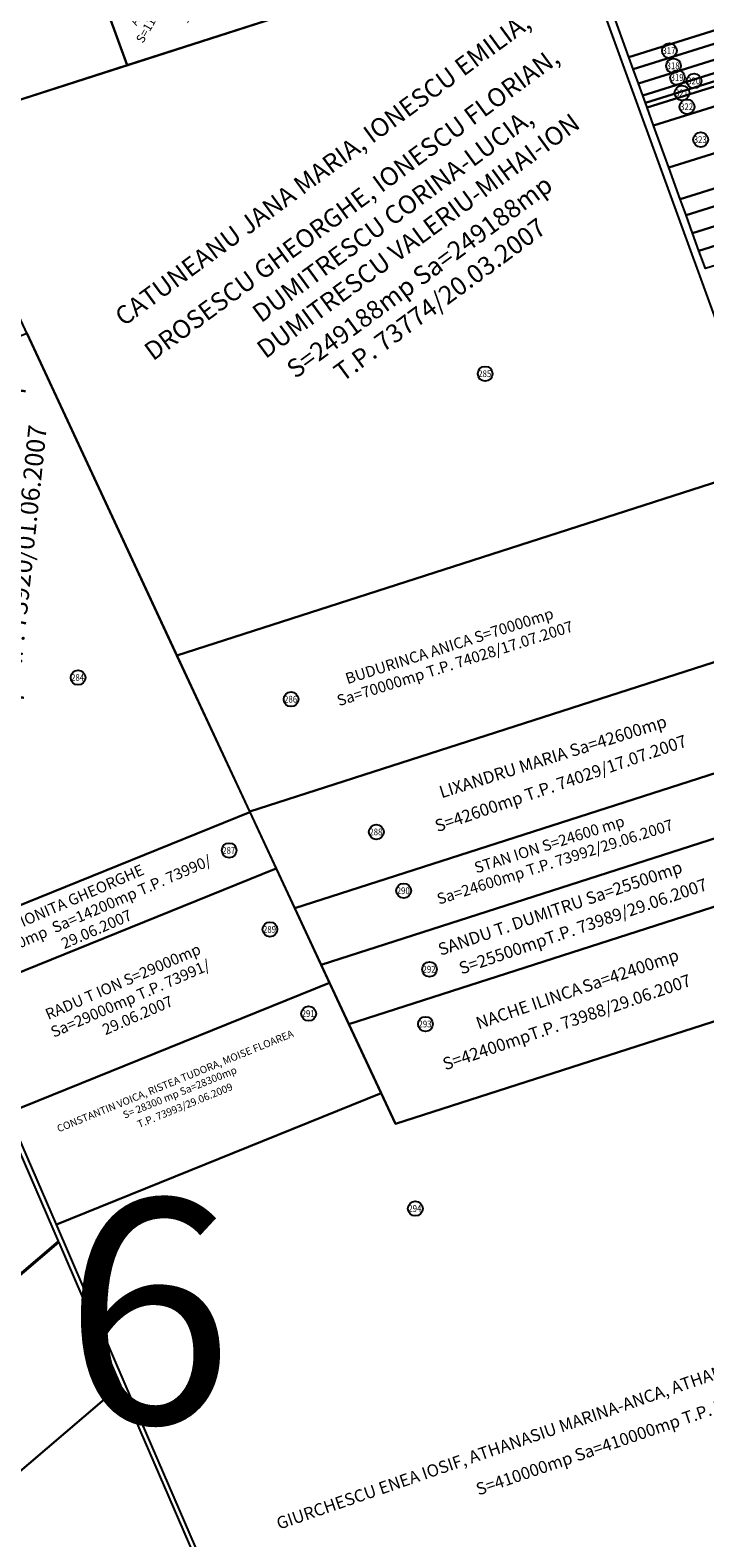
# Model space of a CAD drawing. Units: inches. Extents: x 0 to 2493154, y 0 to 24720588.
# Drawn here: x 587221 to 587772, y 345587 to 346818 of the extents above; entities that cross this region are included whole.
import ezdxf
from ezdxf.enums import TextEntityAlignment as Align

# ---------------------------------------------------------------- set-up
doc = ezdxf.new("R2010")
doc.units = ezdxf.units.IN
doc.header["$MEASUREMENT"] = 0
for name, color, linetype in [('PLAN_PARCELAR', 11, 'Continuous'), ('SECTOR_CADASTRAL', 222, 'Continuous'), ('TEREN_REZERVA', 1, 'Continuous')]:
    doc.layers.add(name, color=color, linetype=linetype)
doc.styles.add('ARIAL', font='arial.ttf')

msp = doc.modelspace()

# ---------------------------------------------------------------- linework, layer by layer
at = {"layer": 'PLAN_PARCELAR'}
for points in [[(587696.452, 346833.041), (588152.05, 346975.677), (588166.646, 346938.956), (587709.878, 346795.954)], [(587709.878, 346795.954), (588166.646, 346938.956), (588170.501, 346929.257), (587713.424, 346786.158)], [(587407.467, 346848.493), (587415.492, 346826.467), (587299.946, 346789.328), (587269.43, 346873.089), (587287.959, 346879.17), (587299.586, 346902.562), (587362.257, 346922.965), (587391.506, 346842.678)], [(587407.467, 346848.493), (587415.492, 346826.467), (587299.946, 346789.328), (587269.43, 346873.089), (587287.959, 346879.17), (587299.586, 346902.562), (587362.257, 346922.965), (587391.506, 346842.678)], [(587713.424, 346786.158), (588170.501, 346929.257), (588175.124, 346917.627), (587717.677, 346774.412)], [(587717.677, 346774.412), (588175.124, 346917.627), (588178.973, 346907.942), (587721.217, 346764.631)], [(587662.653, 346905.868), (587824.125, 346462.648), (587340.528, 346307.251), (587139.648, 346737.809)], [(587662.653, 346905.868), (587824.125, 346462.648), (587340.528, 346307.251), (587139.648, 346737.809)], [(587662.653, 346905.868), (587824.125, 346462.648), (587340.528, 346307.251), (587139.648, 346737.809)], [(587662.653, 346905.868), (587824.125, 346462.648), (587340.528, 346307.251), (587139.648, 346737.809)], [(587721.217, 346764.631), (588178.973, 346907.942), (588181.358, 346901.942), (587723.411, 346758.571)], [(587723.411, 346758.571), (588181.358, 346901.942), (588182.897, 346898.072), (587724.826, 346754.663)], [(587724.826, 346754.663), (588182.897, 346898.072), (588188.662, 346883.567), (587730.129, 346740.013)], [(587730.129, 346740.013), (588188.662, 346883.567), (588202.168, 346849.588), (587742.553, 346705.695)], [(587299.946, 346789.328), (587105.227, 346726.74), (587057.36, 346711.348), (587027.378, 346793.646), (587269.43, 346873.089)], [(587742.553, 346705.695), (588202.168, 346849.588), (588212.354, 346823.963), (587751.922, 346679.814)], [(587751.922, 346679.814), (588212.354, 346823.963), (588217.478, 346811.072), (587756.635, 346666.795)], [(587756.635, 346666.795), (588217.478, 346811.072), (588223.209, 346796.654), (587761.907, 346652.233)], [(587761.907, 346652.233), (588223.209, 346796.654), (588228.934, 346782.251), (587767.173, 346637.685)], [(587767.173, 346637.685), (588228.934, 346782.251), (588234.653, 346767.861), (587772.434, 346623.153)], [(587217.703, 346570.508), (587400.216, 346179.319), (587141.639, 346074.83), (587041.457, 346306.839), (587002.949, 346394.472), (586961.842, 346467.116)], [(587217.703, 346570.508), (587400.216, 346179.319), (587141.639, 346074.83), (587041.457, 346306.839), (587002.949, 346394.472), (586961.842, 346467.116)], [(587217.703, 346570.508), (587400.216, 346179.319), (587141.639, 346074.83), (587041.457, 346306.839), (587002.949, 346394.472), (586961.842, 346467.116)], [(587217.703, 346570.508), (587400.216, 346179.319), (587141.639, 346074.83), (587041.457, 346306.839), (587002.949, 346394.472), (586961.842, 346467.116), (587024.031, 346492.246), (587065.68, 346509.076), (587086.487, 346517.484), (587107.282, 346525.887), (587128.065, 346534.286), (587148.837, 346542.68), (587169.598, 346551.069), (587190.346, 346559.453)], [(587340.528, 346307.251), (587824.125, 346462.648), (587871.909, 346331.487), (587399.974, 346179.838)], [(586436.929, 345913.416), (586923.696, 346328.988), (586999.072, 346393.339), (587243.342, 345828.932), (586623.777, 345299.986)], [(587399.974, 346179.838), (587871.909, 346331.487), (587901.576, 346250.055), (587436.881, 346100.733)], [(587399.974, 346179.838), (587871.909, 346331.487), (587901.576, 346250.055), (587436.881, 346100.733)], [(587901.576, 346250.055), (587918.919, 346202.448), (587458.458, 346054.486), (587436.881, 346100.733)], [(587901.576, 346250.055), (587918.919, 346202.448), (587458.458, 346054.486), (587436.881, 346100.733)], [(587918.919, 346202.448), (587937.068, 346152.633), (587481.036, 346006.094), (587458.458, 346054.486)], [(587918.919, 346202.448), (587937.068, 346152.633), (587481.036, 346006.094), (587458.458, 346054.486)], [(587141.639, 346074.83), (587400.216, 346179.319), (587421.716, 346133.236), (587161.775, 346028.195)], [(587937.068, 346152.633), (587967.641, 346068.714), (587519.07, 345924.573), (587481.036, 346006.094)], [(587937.068, 346152.633), (587967.641, 346068.714), (587519.07, 345924.573), (587481.036, 346006.094)], [(587421.716, 346133.236), (587465.279, 346039.866), (587202.575, 345933.708), (587161.775, 346028.195)], [(587421.716, 346133.236), (587465.279, 346039.866), (587202.575, 345933.708), (587161.775, 346028.195)], [(587507.353, 345949.686), (587519.07, 345924.573), (587967.641, 346068.714), (588033.788, 345887.145), (588153.76, 345555.984), (587462.018, 345333.704), (587298.315, 345711.985), (587241.98, 345842.451)], [(587507.353, 345949.686), (587519.07, 345924.573), (587967.641, 346068.714), (588033.531, 345887.854), (588153.76, 345555.984), (587462.018, 345333.704), (587298.315, 345711.985), (587241.98, 345842.451)], [(587465.279, 346039.866), (587507.353, 345949.686), (587241.98, 345842.451), (587202.575, 345933.708)], [(587465.279, 346039.866), (587507.353, 345949.686), (587241.98, 345842.451), (587202.575, 345933.708)], [(586662.81, 345171.838), (586624.171, 345298.691), (587243.851, 345827.755), (587294.365, 345711.04)], [(587294.365, 345711.04), (587476.999, 345289.61), (586935.55, 345054.963), (586971.552, 344971.888), (586748.395, 344890.858), (586662.81, 345171.838)]]:
    msp.add_lwpolyline(points, close=True, dxfattribs=at)
for points in [[(587662.653, 346905.868), (587824.125, 346462.648)], [(587772.434, 346623.153), (587767.173, 346637.685), (587761.907, 346652.233), (587756.635, 346666.795), (587751.922, 346679.814), (587742.553, 346705.695), (587730.129, 346740.013), (587724.826, 346754.663), (587723.411, 346758.571), (587721.217, 346764.631), (587717.677, 346774.412), (587713.424, 346786.158), (587709.878, 346795.954), (587696.452, 346833.041)], [(586999.072, 346393.339), (587243.342, 345828.932), (587243.851, 345827.755), (587294.365, 345711.04), (587476.999, 345289.61), (587527.251, 345173.664), (587530.158, 345165.193), (587584.225, 345038.411), (587640.172, 344895.222), (587640.172, 344895.222), (587902.174, 344223.017)], [(587669.877, 344835.013), (587656.85, 344868.808), (587604.655, 345003.254), (587602.441, 345008.831), (587588.123, 345042.301), (587545.584, 345140.6), (587522.825, 345193.191), (587462.018, 345333.704), (587298.315, 345711.985), (587241.98, 345842.451), (587202.575, 345933.708)]]:
    msp.add_lwpolyline(points, dxfattribs=at)
for centre in [(587743.004, 346801.171), (587746.351, 346788.789), (587749.648, 346779.216), (587763.206, 346776.493), (587753.285, 346766.654), (587757.426, 346755.345), (587768.596, 346728.546), (587592.447, 346537.28), (587259.687, 346289.174), (587433.778, 346271.446), (587503.443, 346163.063), (587383.183, 346147.99), (587525.831, 346115.038), (587416.522, 346083.459), (587546.933, 346050.916), (587448.16, 346014.733), (587543.641, 346006.18), (587535.318, 345855.483)]:
    msp.add_circle(centre, 6.034, dxfattribs=at)
at = {"layer": 'TEREN_REZERVA'}
msp.add_lwpolyline([(586623.777, 345299.986), (586624.171, 345298.691), (587243.851, 345827.755), (587243.342, 345828.932)], close=True, dxfattribs=at)

# ---------------------------------------------------------------- texts
at = {"layer": 'PLAN_PARCELAR', "style": 'ARIAL', "width": 0.85}
for s, p in [('317', (587737.308, 346798.443)), ('318', (587740.655, 346786.061)), ('319', (587743.952, 346776.488)), ('320', (587757.511, 346773.765)), ('321', (587747.59, 346763.926)), ('322', (587751.73, 346752.618)), ('323', (587762.901, 346725.818)), ('285', (587586.751, 346534.552)), ('284', (587253.992, 346286.447)), ('286', (587428.083, 346268.718)), ('288', (587497.747, 346160.335)), ('287', (587377.487, 346145.262)), ('290', (587520.136, 346112.31)), ('289', (587410.827, 346080.732)), ('292', (587541.238, 346048.189)), ('291', (587442.464, 346012.005)), ('293', (587537.945, 346003.453)), ('294', (587529.623, 345852.755))]:
    msp.add_text(s, height=5.5296, dxfattribs=at).set_placement(p)
at = {"layer": 'PLAN_PARCELAR', "attachment_point": 5, "style": 'ARIAL'}
for s, insert, char_height, rotation in [('AVRAM T GHEORGHE\\PS=11120{\\fArial|b0|i0|c0|p34;mp} Sa=11120{\\fArial|b0|i0|c0|p34;mp} \\PT.P. 74465/\\P15.01.2008', (587342.763, 346854.066), 7, 59.948226), ('AVRAM T GHEORGHE\\PS=11120{\\fArial|b0|i0|c0|p34;mp} Sa=11120{\\fArial|b0|i0|c0|p34;mp} \\PT.P. 74465/\\P15.01.2008', (587342.763, 346854.066), 7, 59.948226), ('CATUNEANU JANA MARIA, IONESCU EMILIA, ', (587460.689, 346702.763), 15, 36.31752), ('{\\fArial|b0|i0|c0|p32;DROSESCU GHEORGHE, IONESCU FLORIAN, }', (587483.218, 346675.954), 15, 36.31752), ('{\\fArial|b0|i0|c0|p32;DUMITRESCU CORINA-LUCIA,}', (587516.808, 346666.726), 15, 36.31752), ('{\\fArial|b0|i0|c0|p32; DUMITRESCU VALERIU-MIHAI-ION}', (587535.812, 346648.68), 15, 36.31752), ('S=249188{\\fArial|b0|i0|c0|p34;mp} Sa=249188{\\fArial|b0|i0|c0|p34;mp}\\P T.P. 73774/20.03.2007', (587546.105, 346606.544), 15, 36.31752), ('Celibidache F. Ioana  Ecaterina S=117982{\\fArial|b0|i0|c0|p34;mp}\\PSa=117982{\\fArial|b0|i0|c0|p34;mp} T.P. 73920/01.06.2007', (587196.079, 346323.853), 15, 83.965665), ('Celibidache F. Ioana  Ecaterina S=117982{\\fArial|b0|i0|c0|p34;mp}\\PSa=117982{\\fArial|b0|i0|c0|p34;mp} T.P. 73920/01.06.2007', (587196.079, 346323.853), 15, 83.965665), ('BUDURINCA ANICA S=70000{\\fArial|b0|i0|c0|p34;mp} \\PSa=70000{\\fArial|b0|i0|c0|p34;mp} T.P. 74028/17.07.2007', (587565.47, 346307.878), 9, 17.715206), ('{\\fArial|b0|i0|c0|p0;LIXANDRU MARIA} Sa=42600{\\fArial|b0|i0|c0|p34;mp}', (587647.811, 346224.575), 10, 17.576485), ('  S=42600mp T.P. 74029/17.07.2007', (587651.733, 346200.536), 10, 18.969339), ('{\\fArial|b0|i0|c0|p0;STAN ION} S=24600 {\\fArial|b0|i0|c0|p34;mp}\\PSa=24600mp T.P. 73992/29.06.2007', (587647.165, 346145.826), 9, 17.715206), ('IONITA GHEORGHE\\P S=14200{\\fArial|b0|i0|c0|p34;mp}  Sa=14200{\\fArial|b0|i0|c0|p34;mp} T.P. 73990/\\P29.06.2007', (587268.763, 346097.393), 9, 23.486265), ('SANDU T. DUMITRU Sa=25500{\\fArial|b0|i0|c0|p34;mp}', (587653.724, 346100.796), 10, 18.969339), ('  S=25500mpT.P. 73989/29.06.2007', (587669.924, 346083.812), 10, 18.969339), ('{\\fArial|b0|i0|c0|p0;RADU T ION} S=29000{\\fArial|b0|i0|c0|p34;mp} \\PSa=29000{\\fArial|b0|i0|c0|p34;mp} T.P. 73991/\\P29.06.2007', (587302.358, 346027.099), 9, 23.486265), ('{\\fArial|b0|i0|c0|p0;NACHE ILINCA\\fArial|b0|i0|c0|p0;\\H0.5556x; }Sa=42400mp', (587667.756, 346034.851), 10, 18.969339), ('   S=42400mpT.P. 73988/29.06.2007', (587655.192, 346005.041), 10, 18.969339), ('CONSTANTIN VOICA, RISTEA TUDORA, MOISE FLOAREA\\PS= 28300 mp Sa=28300mp', (587341.237, 345954.296), 6, 22.160446), ('T.P. 73993/{\\fArial|b0|i0|c0|p0;29.06.2009}', (587347.053, 345939.763), 6, 22.160446), ('GIURCHESCU ENEA IOSIF, ATHANASIU MARINA-ANCA, ATHANASIU CONSTANTIN GHEORGHE DAN', (587711.766, 345695.977), 10, 18.969339), (' S=410000mp Sa=410000mp T.P. 73987/29.06.2007', (587734.301, 345675.594), 10, 18.969339)]:
    msp.add_mtext(s, dxfattribs=dict(at, insert=insert, char_height=char_height, rotation=rotation))
at = {"layer": 'SECTOR_CADASTRAL', "style": 'ARIAL'}
msp.add_text('6', height=182.88, dxfattribs=at).set_placement((587317.24, 345623.003), align=Align.BOTTOM_CENTER)

doc.saveas('drawing.dxf')
